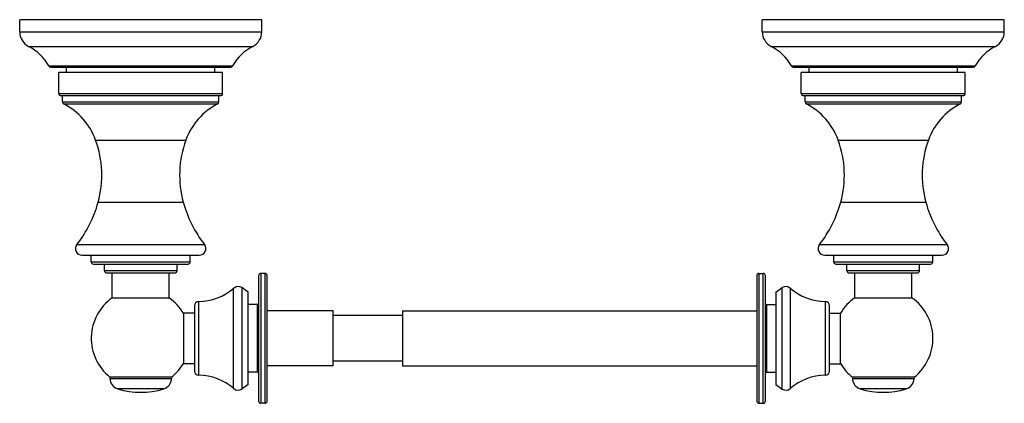
# Model space of a CAD drawing. Units: inches. Extents: x 6.57 to 15.52, y 5.74 to 9.22.
import ezdxf

# ---------------------------------------------------------------- set-up
doc = ezdxf.new("R2010")
doc.units = ezdxf.units.IN
doc.header["$LTSCALE"] = 1.21
doc.header["$MEASUREMENT"] = 0
doc.layers.get('0').update_dxf_attribs({"linetype": 'CONTINUOUS'})

msp = doc.modelspace()

# ---------------------------------------------------------------- linework, layer by layer
at = {"color": 7, "linetype": 'Continuous'}
for p, q in [((6.5723, 9.1147), (6.5723, 9.2242)), ((8.7723, 9.2242), (6.5723, 9.2242)), ((8.7723, 9.1147), (8.7723, 9.2242)), ((15.5223, 9.2242), (13.3223, 9.2242)), ((13.3223, 9.1147), (13.3223, 9.2242)), ((15.5223, 9.1147), (15.5223, 9.2242)), ((6.8541, 8.7942), (8.4905, 8.7942)), ((6.9973, 8.7442), (6.9973, 8.7942)), ((8.3473, 8.7442), (8.3473, 8.7942)), ((13.6041, 8.7942), (15.2405, 8.7942)), ((13.7473, 8.7442), (13.7473, 8.7942)), ((15.0973, 8.7442), (15.0973, 8.7942)), ((6.9273, 8.5542), (6.9273, 8.7442)), ((8.4173, 8.7442), (6.9273, 8.7442)), ((8.4173, 8.5542), (8.4173, 8.7442)), ((15.1673, 8.7442), (13.6773, 8.7442)), ((13.6773, 8.5542), (13.6773, 8.7442)), ((15.1673, 8.5542), (15.1673, 8.7442)), ((6.9473, 8.5342), (8.3973, 8.5342)), ((6.9623, 8.4766), (6.9623, 8.5342)), ((8.3823, 8.4766), (8.3823, 8.5342)), ((13.6973, 8.5342), (15.1473, 8.5342)), ((13.7123, 8.4766), (13.7123, 8.5342)), ((15.1323, 8.4766), (15.1323, 8.5342)), ((7.1395, 7.0842), (8.2051, 7.0842)), ((7.2223, 7.0242), (7.2223, 7.0842)), ((8.1223, 7.0242), (8.1223, 7.0842)), ((13.8895, 7.0842), (14.9551, 7.0842)), ((13.9723, 7.0242), (13.9723, 7.0842)), ((14.8723, 7.0242), (14.8723, 7.0842)), ((7.2423, 7.0042), (8.1023, 7.0042)), ((7.3423, 6.9442), (7.3423, 7.0042)), ((8.0023, 6.9442), (8.0023, 7.0042)), ((13.9923, 7.0042), (14.8523, 7.0042)), ((14.0923, 6.9442), (14.0923, 7.0042)), ((14.7523, 6.9442), (14.7523, 7.0042)), ((7.3623, 6.9242), (7.9823, 6.9242)), ((7.4138, 6.6976), (7.4138, 6.9242)), ((7.9308, 6.6976), (7.9308, 6.9242)), ((8.7433, 6.8992), (8.7433, 5.7592)), ((8.8023, 6.9192), (8.7633, 6.9192)), ((8.8223, 5.7592), (8.8223, 6.8992)), ((13.2723, 6.8992), (13.2723, 5.7592)), ((13.2923, 6.9192), (13.3313, 6.9192)), ((13.3513, 5.7592), (13.3513, 6.8992)), ((14.1123, 6.9242), (14.7323, 6.9242)), ((14.1638, 6.6988), (14.1638, 6.9242)), ((14.6808, 6.6988), (14.6808, 6.9242)), ((8.6503, 6.7492), (8.5902, 6.7898)), ((8.6503, 5.9092), (8.6503, 6.7492)), ((13.4443, 6.7492), (13.5044, 6.7898)), ((13.4443, 6.7492), (13.4443, 5.9092)), ((7.4138, 6.6976), (7.9308, 6.6976)), ((8.1603, 6.6234), (8.1603, 6.035)), ((8.7333, 6.6367), (8.6503, 6.6367)), ((13.3613, 6.6367), (13.4443, 6.6367)), ((13.9343, 6.035), (13.9343, 6.6234)), ((14.1638, 6.6988), (14.6808, 6.6988)), ((8.0603, 6.5592), (8.0603, 6.0992)), ((8.1603, 6.5592), (8.0603, 6.5592)), ((9.4223, 6.5792), (8.8223, 6.5792)), ((9.4223, 6.0792), (9.4223, 6.5792)), ((10.0523, 6.5357), (9.4223, 6.5357)), ((10.0523, 6.5792), (10.0523, 6.0792)), ((10.0523, 6.5792), (13.2723, 6.5792)), ((13.9343, 6.5592), (14.0343, 6.5592)), ((14.0343, 6.0992), (14.0343, 6.5592)), ((8.1603, 6.0992), (8.0603, 6.0992)), ((10.0523, 6.1227), (9.4223, 6.1227)), ((13.9343, 6.0992), (14.0343, 6.0992)), ((8.7333, 6.0217), (8.6503, 6.0217)), ((9.4223, 6.0792), (8.8223, 6.0792)), ((10.0523, 6.0792), (13.2723, 6.0792)), ((13.3613, 6.0217), (13.4443, 6.0217)), ((7.3923, 5.9769), (7.3923, 5.9659)), ((7.9523, 5.9769), (7.3923, 5.9769)), ((7.9523, 5.9769), (7.9523, 5.9659)), ((8.6503, 5.9092), (8.5902, 5.8686)), ((13.4443, 5.9092), (13.5044, 5.8686)), ((14.7023, 5.9757), (14.1423, 5.9757)), ((14.1423, 5.9757), (14.1423, 5.9659)), ((14.7023, 5.9757), (14.7023, 5.9659)), ((8.8023, 5.7392), (8.7633, 5.7392)), ((13.2923, 5.7392), (13.3313, 5.7392))]:
    msp.add_line(p, q, dxfattribs=at)
at = {"color": 9, "linetype": 'Continuous'}
for p, q in [((6.5723, 9.1147), (8.7723, 9.1147)), ((13.3223, 9.1147), (15.5223, 9.1147)), ((6.6531, 8.9817), (8.6916, 8.9817)), ((13.4031, 8.9817), (15.4416, 8.9817)), ((6.8367, 8.8044), (8.5079, 8.8044)), ((13.5867, 8.8044), (15.2579, 8.8044)), ((6.9273, 8.5542), (8.4173, 8.5542)), ((13.6773, 8.5542), (15.1673, 8.5542)), ((6.9623, 8.4766), (8.3823, 8.4766)), ((6.9732, 8.4588), (8.3715, 8.4588)), ((13.7123, 8.4766), (15.1323, 8.4766)), ((13.7232, 8.4588), (15.1215, 8.4588)), ((7.2627, 8.1299), (8.0819, 8.1299)), ((14.0127, 8.1299), (14.8319, 8.1299)), ((7.2851, 7.5654), (8.0596, 7.5654)), ((14.0351, 7.5654), (14.8096, 7.5654)), ((7.0922, 7.1811), (8.2525, 7.1811)), ((13.8422, 7.1811), (15.0025, 7.1811)), ((7.2223, 7.0242), (8.1223, 7.0242)), ((13.9723, 7.0242), (14.8723, 7.0242)), ((7.3423, 6.9442), (8.0023, 6.9442)), ((8.7633, 6.9192), (8.7633, 5.7392)), ((8.8023, 5.7392), (8.8023, 6.9192)), ((13.2923, 6.9192), (13.2923, 5.7392)), ((13.3313, 5.7392), (13.3313, 6.9192)), ((14.0923, 6.9442), (14.7523, 6.9442)), ((8.5173, 5.873), (8.5173, 6.7854)), ((8.5902, 6.7898), (8.5902, 5.8686)), ((13.5044, 5.8686), (13.5044, 6.7898)), ((13.5773, 6.7854), (13.5773, 5.873)), ((8.1996, 5.995), (8.1996, 6.6634)), ((8.7333, 6.0217), (8.7333, 6.6367)), ((13.3613, 6.6367), (13.3613, 6.0217)), ((13.8951, 6.6634), (13.8951, 5.995)), ((7.3923, 5.9659), (7.9523, 5.9659)), ((14.1423, 5.9659), (14.7023, 5.9659)), ((7.8814, 5.8702), (7.4633, 5.8702)), ((14.6314, 5.8702), (14.2133, 5.8702))]:
    msp.add_line(p, q, dxfattribs=at)
at = {"color": 7, "linetype": 'Continuous'}
for centre, radius, start, end in [((6.7223, 9.1147), 0.15, 180, 242.49386), ((8.6223, 9.1147), 0.15, 297.50614, 360), ((13.4723, 9.1147), 0.15, 180, 242.49386), ((15.3723, 9.1147), 0.15, 297.50614, 360), ((6.4452, 8.5825), 0.45, 29.53316, 62.49386), ((8.8994, 8.5825), 0.45, 117.50614, 150.46684), ((13.1952, 8.5825), 0.45, 29.53316, 62.49386), ((15.6494, 8.5825), 0.45, 117.50614, 150.46684), ((6.8541, 8.8142), 0.02, 209.53316, 270), ((8.4905, 8.8142), 0.02, 270, 330.46684), ((13.6041, 8.8142), 0.02, 209.53316, 270), ((15.2405, 8.8142), 0.02, 270, 330.46684), ((6.9473, 8.5542), 0.02, 180, 270), ((8.3973, 8.5542), 0.02, 270, 360), ((13.6973, 8.5542), 0.02, 180, 270), ((15.1473, 8.5542), 0.02, 270, 360), ((6.9823, 8.4766), 0.02, 180, 242.78047), ((6.6987, 7.9252), 0.6, 19.94658, 62.78047), ((8.6459, 7.9252), 0.6, 117.21953, 160.05342), ((8.3623, 8.4766), 0.02, 297.21953, 360), ((13.7323, 8.4766), 0.02, 180, 242.78047), ((13.4487, 7.9252), 0.6, 19.94658, 62.78047), ((15.3959, 7.9252), 0.6, 117.21953, 160.05342), ((15.1123, 8.4766), 0.02, 297.21953, 360), ((6.3885, 7.8126), 0.93, 344.58117, 19.94658), ((8.9561, 7.8126), 0.93, 160.05342, 195.41883), ((13.1385, 7.8126), 0.93, 344.58117, 19.94658), ((15.7061, 7.8126), 0.93, 160.05342, 195.41883), ((6.221, 7.8588), 1.1038, 322.11747, 344.58117), ((9.1237, 7.8588), 1.1038, 195.41883, 217.88253), ((12.971, 7.8588), 1.1038, 322.11747, 344.58117), ((15.8737, 7.8588), 1.1038, 195.41883, 217.88253), ((7.1395, 7.1442), 0.06, 142.11747, 270), ((8.2051, 7.1442), 0.06, 270, 37.88253), ((13.8895, 7.1442), 0.06, 142.11747, 270), ((14.9551, 7.1442), 0.06, 270, 37.88253), ((7.2423, 7.0242), 0.02, 180, 270), ((8.1023, 7.0242), 0.02, 270, 360), ((13.9923, 7.0242), 0.02, 180, 270), ((14.8523, 7.0242), 0.02, 270, 360), ((7.3623, 6.9442), 0.02, 180, 270), ((7.9823, 6.9442), 0.02, 270, 360), ((8.7633, 6.8992), 0.02, 90, 180), ((8.8023, 6.8992), 0.02, 0, 90), ((13.2923, 6.8992), 0.02, 90, 180), ((13.3313, 6.8992), 0.02, 0, 90), ((14.1123, 6.9442), 0.02, 180, 270), ((14.7323, 6.9442), 0.02, 270, 360), ((8.19, 7.1633), 0.5, 271.09857, 310.90127), ((8.5566, 6.7401), 0.06, 55.98065, 130.90127), ((13.538, 6.7401), 0.06, 49.09873, 124.01935), ((13.9047, 7.1633), 0.5, 229.09873, 268.90143), ((7.6723, 6.3292), 0.45, 125.06074, 231.5214), ((7.6723, 6.3292), 0.45, 30.43298, 54.93926), ((8.2003, 6.6234), 0.04, 91.09857, 180), ((8.7333, 6.6467), 0.01, 270, 360), ((13.3613, 6.6467), 0.01, 180, 270), ((13.8943, 6.6234), 0.04, 360, 88.90143), ((14.4223, 6.3292), 0.451, 124.97163, 149.35145), ((14.4223, 6.3292), 0.451, 308.37769, 55.02837), ((7.6723, 6.3292), 0.45, 308.4786, 329.56702), ((14.4223, 6.3292), 0.451, 210.64855, 231.62231), ((8.2003, 6.035), 0.04, 180, 268.90143), ((8.7333, 6.0117), 0.01, 0, 90), ((13.3613, 6.0117), 0.01, 90, 180), ((13.8943, 6.035), 0.04, 271.09857, 0), ((7.4923, 5.9659), 0.1, 180, 253.12273), ((7.8523, 5.9659), 0.1, 286.87727, 360), ((8.19, 5.4951), 0.5, 49.09873, 88.90143), ((13.9047, 5.4951), 0.5, 91.09857, 130.90127), ((14.2423, 5.9659), 0.1, 180, 253.12273), ((14.6023, 5.9659), 0.1, 286.87727, 360), ((7.6723, 6.5592), 0.72, 253.12273, 286.87727), ((8.5566, 5.9184), 0.06, 229.09873, 304.01935), ((13.538, 5.9184), 0.06, 235.98065, 310.90127), ((14.4223, 6.5592), 0.72, 253.12273, 286.87727), ((8.7633, 5.7592), 0.02, 180, 270), ((8.8023, 5.7592), 0.02, 270, 360), ((13.2923, 5.7592), 0.02, 180, 270), ((13.3313, 5.7592), 0.02, 270, 360)]:
    msp.add_arc(centre, radius, start, end, dxfattribs=at)

doc.saveas('drawing.dxf')
